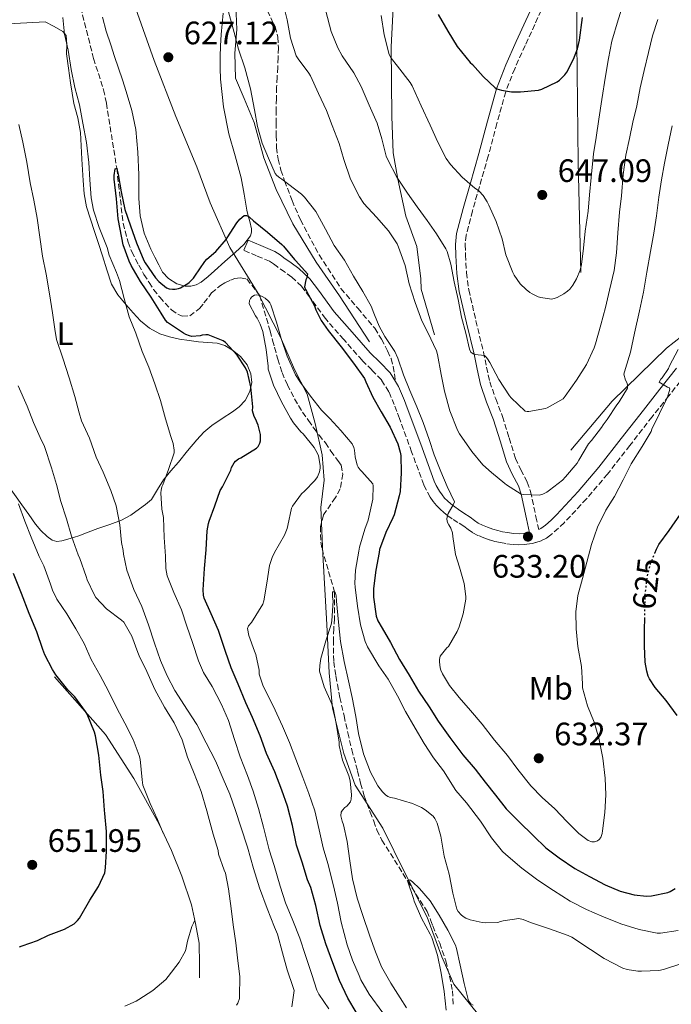
# Model space of a CAD drawing. Units: metres. Extents: x 552994 to 556432, y 4712442 to 4714782.
# Drawn here: x 554760 to 554962, y 4712995 to 4713299 of the extents above; entities that cross this region are included whole.
import ezdxf
from ezdxf.enums import TextEntityAlignment as Align

# ---------------------------------------------------------------- set-up
doc = ezdxf.new("R2010")
doc.units = ezdxf.units.M
doc.header["$MEASUREMENT"] = 0
doc.linetypes.add('DGN Style 3', pattern=[2.435891, 1.739922, -0.695969])
doc.linetypes.add('DGN Style 5', pattern=[1.217945, 0.521977, -0.695969])
for name, color, linetype, lineweight in [('Barranco lineal', 142, 'DGN Style 3', 13), ('Camino', 7, 'DGN Style 3', 0), ('Cota de curva de nivel directora', 7, 'Continuous', 0), ('Cota de punto acotado terreno', 7, 'Continuous', 0), ('Curva de nivel directora', 30, 'Continuous', 30), ('Curva de nivel directora no vista', 30, 'DGN Style 5', 30), ('Curva de nivel intermedia', 30, 'Continuous', 0), ('Etiqueta de uso rústico', 92, 'Continuous', 0), ('Límite de municipio', 7, 'Continuous', 0), ('Línea  de bancal', 1, 'Continuous', 13), ('Línea de cambio de uso (parcela vista)', 92, 'Continuous', 0), ('Margen derecho', 7, 'Continuous', 0), ('Punto acotado terreno (símbolo)', 7, 'Continuous', 0), ('Senda', 7, 'DGN Style 3', 0)]:
    doc.layers.add(name, color=color, linetype=linetype, lineweight=lineweight)
doc.styles.add('Style-Arial', font='arial.ttf')

# ---------------------------------------------------------------- blocks, each defined once
blk = doc.blocks.new('5PATER')
at = {"layer": 'Punto acotado terreno (símbolo)', "linetype": 'Continuous', "lineweight": 0}
h = blk.add_hatch(color=51, dxfattribs=at)
edge = h.paths.add_edge_path()
edge.add_ellipse((0, 0), major_axis=(-0.11, -0.111), ratio=0.999422, start_angle=0, end_angle=360)

msp = doc.modelspace()

# ---------------------------------------------------------------- linework, layer by layer
at = {"layer": 'Barranco lineal', "color": 142, "linetype": 'DGN Style 3', "lineweight": 13}
for points in [[(554777.23, 4713309.46, 626.35), (554783.02, 4713286.58, 625.82), (554786.11, 4713276.92, 625.82), (554786.98, 4713272.79, 625.81), (554790.16, 4713252.71, 625), (554792.14, 4713235.72, 624.3), (554793.7, 4713229.86, 624.1), (554794.83, 4713226.9, 623.98), (554795.97, 4713224.65, 623.87), (554796.96, 4713222.82, 623.78), (554798.59, 4713219.93, 623.76), (554800.18, 4713217.43, 623.71), (554801.58, 4713215.3, 623.71), (554803.44, 4713212.87, 623.71), (554807.1, 4713208.96, 623.46), (554809.06, 4713207.65, 623.31), (554810.37, 4713207.04, 623.3), (554812.72, 4713207.14, 623.06), (554815.74, 4713209.4, 622.66), (554817.12, 4713211.12, 622.58), (554819.46, 4713214.23, 622.22), (554822.22, 4713216.48, 622), (554823.58, 4713217.3, 621.66), (554825.34, 4713218.15, 621.63), (554826.67, 4713218.69, 621.18), (554828.34, 4713218.84, 620.86), (554830.37, 4713218.55, 620.75), (554834.34, 4713213.4, 620), (554837.57, 4713202.48, 619.52), (554838.34, 4713199.6, 619.49), (554838.91, 4713197.43, 619.41), (554839.94, 4713193.81, 619.09), (554841.23, 4713189.62, 618.98)], [(554841.23, 4713189.62, 618.98), (554842.9, 4713185.86, 618.91), (554845.12, 4713181.52, 618.74), (554847.58, 4713177.4, 618.5), (554849.41, 4713174.85, 618.42), (554851.05, 4713172.5, 618.29), (554852.69, 4713170.36, 617.98), (554854.65, 4713167.94, 617.9), (554856.32, 4713165.4, 617.84), (554858.49, 4713162.48, 617.68), (554859.47, 4713161.03, 617.6), (554860.01, 4713158.32, 617.38), (554859.18, 4713153.78, 617.01), (554857.71, 4713151.08, 617.06), (554854.09, 4713145.7, 616.82), (554853.12, 4713142.1, 616.43), (554853.09, 4713139.65, 615.87), (554853.26, 4713137.28, 615.76), (554853.6, 4713135.22, 615.62), (554857.45, 4713122, 615), (554857.41, 4713113.75, 614.64), (554857.23, 4713110.64, 614.26), (554857.1, 4713107.14, 614.05), (554857.2, 4713100.36, 614.02), (554857.87, 4713096, 614), (554858.35, 4713093.35, 613.94), (554859.09, 4713089.35, 613.9), (554860.41, 4713083.65, 613.73), (554861.57, 4713078.45, 613.65), (554862.77, 4713073.24, 613.55), (554864.59, 4713066.69, 612.58), (554865.49, 4713062.87, 612.4), (554866.59, 4713059.01, 612.3), (554868.46, 4713053.96, 612.08), (554869.61, 4713051.2, 611.86), (554870.53, 4713048.44, 611.62), (554872.11, 4713045.3, 611.57), (554879.98, 4713032.79, 610), (554886.03, 4713023.33, 609.5), (554887.12, 4713020.69, 609.58), (554887.79, 4713018.87, 609.54), (554888.7, 4713016.63, 609.31), (554889.95, 4713013.52, 608.74), (554891.81, 4713008.02, 608.29), (554893.01, 4713003.28, 608.18), (554893.92, 4712998.85, 607.79), (554894.11, 4712994.53, 607.65)]]:
    msp.add_polyline3d(points, dxfattribs=at)
at = {"layer": 'Camino', "color": 7, "linetype": 'DGN Style 3', "lineweight": 0}
for points in [[(554922.32, 4713303.64, 652.5), (554919.31, 4713297.05, 652.09), (554916.33, 4713290.6, 651.65), (554913.11, 4713283.44, 650.9), (554910.35, 4713276.32, 650), (554907.61, 4713266.51, 648.68), (554904.94, 4713256.47, 646.99), (554903.57, 4713251.73, 646), (554902.21, 4713247.01, 645), (554900.06, 4713239.52, 643.43), (554898.11, 4713232.07, 641.92), (554897.81, 4713229.1, 641.42), (554897.94, 4713225.92, 641.04), (554898.23, 4713220.48, 640.48), (554898.94, 4713215.17, 640.05), (554901.16, 4713205.63, 640.08), (554903.47, 4713195.98, 640), (554904.42, 4713191.27, 639.43), (554905.41, 4713186.8, 638.83), (554907.24, 4713181.53, 638.31), (554909.36, 4713176.06, 637.76), (554911.42, 4713169.45, 636.74), (554913.4, 4713163.12, 635.71), (554915.02, 4713159.64, 635.44), (554917, 4713155.84, 635.25), (554918, 4713152.9, 635), (554919.69, 4713145.12, 633.99), (554920.54, 4713141.21, 633.33)], [(554842.05, 4713220.71, 624.63), (554839.79, 4713222.28, 624.62), (554838.64, 4713223.2, 624.55), (554837.41, 4713223.99, 624.48), (554833.4, 4713225.69, 624.33), (554829.39, 4713227.4, 624.19)], [(554965.76, 4713188.8, 628.69), (554960.65, 4713182.39, 629.51), (554955.57, 4713175.96, 630.29), (554948.68, 4713167.14, 631.1), (554941.79, 4713158.32, 631.87), (554935.3, 4713150.67, 632.53), (554928.43, 4713143.3, 633.17), (554926.67, 4713141.59, 633.29), (554924.81, 4713139.96, 633.37), (554923.9, 4713139.22, 633.39), (554922.91, 4713138.56, 633.37), (554921.26, 4713137.74, 633.29), (554919.53, 4713137.14, 633.13), (554918.63, 4713136.91, 633), (554917.71, 4713136.74, 632.88), (554916.06, 4713136.55, 632.74), (554914.41, 4713136.48, 632.62), (554912.41, 4713136.6, 632.5), (554910.4, 4713136.85, 632.38), (554908.69, 4713137.15, 632.31), (554907.01, 4713137.54, 632.22), (554905.26, 4713138.05, 632.04), (554903.55, 4713138.66, 631.77), (554901.76, 4713139.38, 631.47), (554900.06, 4713140.28, 631.12), (554898.72, 4713141.22, 630.63), (554897.39, 4713142.18, 630.24), (554895.58, 4713143.35, 630.06), (554893.77, 4713144.53, 629.89), (554892.5, 4713145.46, 629.76), (554891.26, 4713146.45, 629.63), (554890.06, 4713147.47, 629.5), (554888.93, 4713148.56, 629.37), (554887.89, 4713149.84, 629.21), (554886.99, 4713151.22, 629.07), (554885.04, 4713154.96, 628.89), (554881.28, 4713165.19, 628.52), (554877.54, 4713175.43, 628.14), (554876.73, 4713177.59, 628.07), (554875.92, 4713179.75, 628), (554874.23, 4713183.73, 627.62), (554871.92, 4713187.38, 627.2), (554868.97, 4713190.44, 626.99), (554865.97, 4713193.43, 626.77), (554860.29, 4713199.83, 626.25), (554854.66, 4713206.28, 625.73), (554849.75, 4713212.99, 625.2), (554847.22, 4713216.27, 624.93), (554844.27, 4713219.11, 624.67), (554842.05, 4713220.71, 624.63)]]:
    msp.add_polyline3d(points, dxfattribs=at)
at = {"layer": 'Curva de nivel directora', "color": 30, "linetype": 'Continuous', "lineweight": 30, "flags": 128}
for points, elevation in [([(554889.5, 4713300.18), (554892.43, 4713295), (554895.31, 4713290.32), (554899.34, 4713285.35), (554900.05, 4713284.74), (554903.34, 4713281.06), (554907.07, 4713277.48), (554907.6, 4713277.22), (554909.07, 4713276.8), (554912.11, 4713276.34), (554914.91, 4713276.29), (554920.42, 4713276.82), (554921.49, 4713277.12), (554926.26, 4713279.38), (554926.98, 4713279.92), (554928.62, 4713281.52), (554929.23, 4713282.37), (554931.31, 4713286.34), (554932.51, 4713289.52), (554933.1, 4713292.24), (554934.05, 4713299.24)], 650), ([(554819.37, 4713115.16), (554817.18, 4713119.97), (554816.96, 4713120.96), (554816.86, 4713122.55), (554817.25, 4713129.19), (554817.85, 4713134.96), (554818.06, 4713140.8), (554818.48, 4713143.03), (554818.73, 4713143.73), (554820.43, 4713148.5), (554822.13, 4713153.22), (554822.8, 4713154.4), (554825.42, 4713159.51), (554825.66, 4713160.31), (554826.41, 4713161.81), (554826.89, 4713162.32), (554827.81, 4713163), (554828.51, 4713163.35), (554833.36, 4713166.28), (554833.84, 4713166.87), (554834.37, 4713167.88), (554834.57, 4713168.61), (554834.62, 4713169.75), (554834.54, 4713170.53), (554833.87, 4713173.36), (554833.04, 4713175.36), (554832.66, 4713176.04), (554832.11, 4713177.78), (554832.19, 4713179.08), (554831.62, 4713185.22), (554830.62, 4713189.72), (554829.98, 4713191.12), (554827.38, 4713195.06), (554823.81, 4713198.95), (554823.06, 4713199.4), (554818.4, 4713201.3), (554817.66, 4713201.3), (554816.61, 4713201.14), (554815.94, 4713200.93), (554813.42, 4713200.79), (554812.67, 4713200.96), (554811.5, 4713201.41), (554810.75, 4713201.81), (554805.86, 4713205.14), (554805.25, 4713205.83), (554803.87, 4713207.99), (554800.85, 4713212.87), (554797.5, 4713217.75), (554794.58, 4713222.71), (554794.02, 4713224.05), (554792.19, 4713229.05), (554791.71, 4713231.24), (554790.61, 4713237.05), (554790.06, 4713243.22), (554789.34, 4713249.35), (554789.36, 4713250.42), (554789.68, 4713252.53), (554790.16, 4713252.71), (554790.35, 4713252.13), (554790.62, 4713250.73), (554791.55, 4713245.43), (554792.72, 4713239.94), (554794.4, 4713234.93), (554796.24, 4713229.64), (554798.5, 4713224.21), (554798.94, 4713223.48), (554802.1, 4713218.87), (554803.15, 4713217.73), (554805.52, 4713215.78), (554806.42, 4713215.46), (554807.38, 4713215.38), (554808.19, 4713215.41), (554809.26, 4713215.59), (554809.84, 4713215.81), (554812.16, 4713217.12), (554812.56, 4713217.44), (554813.86, 4713218.77), (554814.35, 4713219.43), (554817.42, 4713223.97), (554818, 4713224.63), (554820.75, 4713227.01), (554823.98, 4713230.69), (554824.29, 4713231.24), (554827.23, 4713235.81), (554828.21, 4713236.98), (554829.49, 4713238.08), (554830.22, 4713238.15), (554830.74, 4713237.92), (554831.23, 4713237.59), (554832.43, 4713236.48), (554836.7, 4713233), (554841.22, 4713229.17), (554841.66, 4713228.64), (554845.07, 4713224.58), (554845.52, 4713224.16), (554849.14, 4713220.07), (554848.85, 4713218.84), (554848.61, 4713218.24), (554848.22, 4713216.12), (554848.5, 4713215.3), (554848.8, 4713214.76)], 625), ([(554848.8, 4713214.76), (554851.23, 4713210.24), (554851.68, 4713209), (554853.34, 4713205.76), (554855.5, 4713202.6), (554859.49, 4713197.54), (554863.33, 4713192.5), (554866.7, 4713187.76), (554867.15, 4713186.8), (554869.3, 4713182.02), (554871.9, 4713177.51), (554874.67, 4713172.76), (554876.97, 4713167.67), (554877.76, 4713165.09), (554877.92, 4713164.04), (554878.05, 4713158.64), (554877.73, 4713152.92), (554877.42, 4713151.54), (554875.85, 4713145.73), (554875.45, 4713144.84), (554873.33, 4713140.26), (554871.39, 4713134.98), (554871.23, 4713134.12), (554870.22, 4713128.61), (554869.45, 4713122.95), (554869.45, 4713120.34), (554870.32, 4713114.44), (554870.88, 4713113), (554872.19, 4713110.71), (554874.73, 4713106.37), (554877.5, 4713101.11), (554880.48, 4713096.2), (554883.42, 4713091.33), (554886.72, 4713086.47), (554889.52, 4713082), (554893.07, 4713076.96), (554897.07, 4713071.67), (554900.91, 4713067.24), (554904.01, 4713063.16), (554907.23, 4713059.24), (554910.48, 4713054.96), (554914.35, 4713051.03), (554918.89, 4713046.61), (554922.7, 4713042.95), (554926.81, 4713039.86), (554931.74, 4713036.56), (554936.19, 4713034.1), (554941.05, 4713031.51), (554945.73, 4713029.55), (554950.06, 4713028.45), (554953.82, 4713027.99), (554955.37, 4713028.1), (554960.43, 4713029.19), (554961.13, 4713029.44), (554962.7, 4713030.4)], 625), ([(554956.39, 4713133.9), (554956.88, 4713135.15), (554957.68, 4713136.55), (554960.88, 4713140.91), (554964.32, 4713145.95)], 625), ([(554760.11, 4713012.39), (554760.93, 4713012.73), (554765.73, 4713014.31), (554769.13, 4713015.96), (554774.01, 4713017.86), (554777.07, 4713019.51), (554778.08, 4713020.49), (554778.62, 4713021.24), (554781.87, 4713026.77), (554784.56, 4713031), (554786.49, 4713035.27), (554786.69, 4713036.77), (554786.99, 4713041.94), (554786.97, 4713048.02), (554786.54, 4713053.49), (554786.38, 4713054.56), (554785.93, 4713060.29), (554785.29, 4713065.32), (554784.64, 4713071.54), (554783.66, 4713077.48), (554783.31, 4713078.61), (554781.02, 4713084.2), (554780.49, 4713085.05), (554777.25, 4713089.51), (554775.1, 4713091.75), (554771.37, 4713096.29), (554770.3, 4713097.99), (554767.97, 4713102.53), (554767.36, 4713104.21), (554765.52, 4713109.61), (554763.1, 4713115.29), (554760.73, 4713121.4), (554758.25, 4713127.61)], 650), ([(554864.13, 4712992.23), (554861.53, 4712996.58), (554859.02, 4713001.96), (554856.94, 4713007.48), (554854.8, 4713013.27), (554853.05, 4713019.01), (554851.69, 4713025.14), (554850.13, 4713030.74), (554849.13, 4713033.04), (554847.42, 4713038.47), (554845.71, 4713043.72), (554844.48, 4713049.8), (554842.93, 4713055.83), (554841.18, 4713060.69), (554839.05, 4713066.37), (554836.45, 4713072.05), (554834.46, 4713077.49), (554832.13, 4713083.14), (554830.03, 4713087.68), (554827.65, 4713093.41), (554825.55, 4713098.52), (554823.77, 4713103.56), (554821.66, 4713110.04), (554819.37, 4713115.16)], 625), ([(554963.33, 4713083.83), (554959.95, 4713088.37), (554956.51, 4713092.39), (554954.75, 4713095.11), (554954.33, 4713095.97), (554953.89, 4713097.51), (554953.45, 4713100.24), (554953.21, 4713105.28), (554953.21, 4713110.67), (554953.27, 4713113.54)], 625)]:
    msp.add_lwpolyline(points, dxfattribs=dict(at, elevation=elevation))
at = {"layer": 'Curva de nivel directora no vista', "color": 30, "linetype": 'DGN Style 5', "lineweight": 30, "elevation": 625, "flags": 128}
msp.add_lwpolyline([(554953.27, 4713113.54), (554953.33, 4713116), (554953.44, 4713121.2), (554954.08, 4713126.64), (554955.04, 4713130.48), (554956.39, 4713133.9)], dxfattribs=at)
at = {"layer": 'Curva de nivel intermedia', "color": 30, "linetype": 'Continuous', "lineweight": 0, "flags": 128}
for points, elevation in [([(554840.99, 4713305.99), (554842.8, 4713298.48), (554843.84, 4713292.85), (554845.63, 4713287.44), (554846.26, 4713286.5), (554849.5, 4713282.1), (554850.02, 4713281.19), (554852.5, 4713275.83), (554854.93, 4713270.56), (554856.75, 4713265.86), (554858.85, 4713260.32), (554860.3, 4713255.38), (554862.42, 4713249.36), (554865.17, 4713243.89), (554866.56, 4713241.84), (554870.43, 4713237.56), (554874.11, 4713233.38), (554876.77, 4713229.36), (554877.18, 4713228.31), (554879.26, 4713222.68), (554880.56, 4713217), (554882.35, 4713211.25), (554884.4, 4713205.62), (554886.29, 4713201.96), (554888.94, 4713196.34), (554889.25, 4713195.19), (554890.45, 4713189.04), (554891.44, 4713183.94), (554893.12, 4713177.84), (554895.42, 4713171.81), (554896.08, 4713170.68), (554899.84, 4713165.27), (554903.29, 4713161.19), (554905.95, 4713158.8), (554910.03, 4713155.43), (554910.56, 4713154.95), (554915.12, 4713152.1), (554915.69, 4713152.02), (554920.81, 4713151.78), (554921.79, 4713152.12), (554923.01, 4713152.72), (554923.89, 4713153.36), (554927.87, 4713156.44), (554928.77, 4713157.44), (554932.37, 4713161.68), (554932.88, 4713162.56), (554935.92, 4713167.62), (554936.83, 4713168.69), (554939.92, 4713172.68), (554940.4, 4713173.52), (554941.66, 4713175.17), (554944.64, 4713179.72), (554945.44, 4713180.6), (554947.94, 4713184.85), (554947.95, 4713185.62), (554947.82, 4713186.32), (554947.34, 4713187.32), (554946.8, 4713189.16), (554947.31, 4713190.92), (554948.88, 4713195.96), (554950.13, 4713201.83), (554951.71, 4713208.68), (554952.88, 4713214.47), (554953.95, 4713220.58), (554955.07, 4713227.03), (554956.06, 4713232.68), (554956.96, 4713238), (554957.6, 4713243.81), (554958.42, 4713249.12), (554959.38, 4713254.31), (554960.54, 4713259.96), (554961.81, 4713265.75)], 635), ([(554920.4, 4713213.03), (554921.22, 4713212.77), (554924.46, 4713212.29), (554925.33, 4713212.47), (554926.19, 4713212.79), (554928.29, 4713213.92), (554929.42, 4713214.74), (554930.13, 4713215.41), (554931.09, 4713216.63), (554932.22, 4713218.58), (554933.31, 4713221.25), (554933.76, 4713222.95), (554934.37, 4713228.08), (554934.9, 4713233.27), (554935.78, 4713239.46), (554936.24, 4713244.53), (554936.75, 4713249.89), (554937.49, 4713257.17), (554938.32, 4713262.24), (554939.14, 4713267.88), (554940.06, 4713273.88), (554941.2, 4713281.08), (554942.11, 4713286.58), (554943.17, 4713291.91), (554945.04, 4713298.5), (554946.82, 4713304)], 645), ([(554824.72, 4713300.96), (554826.4, 4713294.61), (554827.84, 4713289.51), (554829.78, 4713283.73), (554831.49, 4713277.24), (554832.69, 4713270.74), (554833.7, 4713265.6), (554835.1, 4713260.48), (554837.02, 4713255.83), (554839.15, 4713251.09), (554839.65, 4713250.52), (554840.53, 4713249.76), (554841.22, 4713249.33), (554847.3, 4713244.69), (554848.16, 4713243.8), (554851.63, 4713239.36), (554852.18, 4713238.45), (554854.62, 4713233.89), (554857.39, 4713228.87), (554860.54, 4713224.32), (554863.36, 4713219.43), (554866.18, 4713214.71), (554868.78, 4713210.1), (554869.63, 4713208.02), (554869.76, 4713207.51), (554871.23, 4713203.92), (554873.02, 4713200.76), (554876.06, 4713196.12), (554876.99, 4713194.12), (554878.75, 4713188.92), (554880.74, 4713184.1), (554882.93, 4713179.11), (554884.86, 4713174.2), (554886.67, 4713169.01), (554888.25, 4713164.24), (554890.33, 4713159.12), (554892.29, 4713154.5), (554894.54, 4713149.72), (554894.01, 4713148.63), (554893.65, 4713148.13), (554892.54, 4713146.12), (554892.25, 4713145.11), (554892.19, 4713144.4), (554892.4, 4713143.32), (554892.72, 4713142.6), (554893.34, 4713141.56), (554893.92, 4713140.16), (554893.97, 4713139.01), (554894.88, 4713133.51), (554896.06, 4713129.6), (554897.55, 4713124.55), (554898.05, 4713120.53), (554898.01, 4713119.65), (554897.23, 4713115.16), (554895.98, 4713111.14), (554895.66, 4713110.44), (554895.33, 4713109.72), (554892.69, 4713105.12), (554892.19, 4713104.66), (554890.09, 4713102.05), (554889.89, 4713101.09), (554889.87, 4713100.4), (554890.09, 4713098.55), (554890.3, 4713097.8), (554890.78, 4713096.68), (554893.01, 4713093), (554895.93, 4713089.36), (554899.42, 4713085.33), (554903.07, 4713081.06), (554906.88, 4713076.16), (554910.85, 4713071.41), (554914.09, 4713067.16), (554918.06, 4713062.08), (554921.6, 4713058.52), (554925.53, 4713054.93), (554929.18, 4713051.06), (554932.93, 4713047.4), (554935.84, 4713045.19), (554936.99, 4713044.79), (554937.76, 4713044.76), (554938.72, 4713045.08), (554939.23, 4713045.54), (554939.69, 4713046.16), (554940.14, 4713047.32), (554940.29, 4713048.2), (554940.94, 4713053.86), (554941.23, 4713059.3)], 630), ([(554854.77, 4713301.19), (554856.37, 4713294.96), (554858.45, 4713289.91), (554859.86, 4713287.41), (554863.47, 4713282.16), (554865.66, 4713277.91), (554868.13, 4713272.15), (554870.59, 4713266.58), (554872.02, 4713261.75), (554873.42, 4713256.44), (554873.94, 4713255.3), (554876.7, 4713249.91), (554879.95, 4713245.01), (554883.01, 4713240.82), (554886.08, 4713236.63), (554888.94, 4713232.5), (554891.89, 4713227.88), (554892.27, 4713226.98), (554893.34, 4713223.08)], 640), ([(554871.87, 4713299.83), (554872.8, 4713293.88), (554874.34, 4713287.8), (554874.98, 4713286.68), (554876.96, 4713284.18), (554880.82, 4713279.2), (554881.39, 4713278.12), (554884.18, 4713272), (554886.98, 4713266), (554889.33, 4713260.8), (554891.98, 4713255.68), (554893.31, 4713253.91), (554896.91, 4713249.92), (554900.77, 4713246.61), (554901.63, 4713246.08), (554902.13, 4713245.65), (554903.34, 4713244.28), (554904.62, 4713242.29), (554905.09, 4713241.28), (554907.39, 4713236.28), (554909.22, 4713230.93), (554910.37, 4713226.02), (554912.5, 4713220.52), (554912.93, 4713219.72), (554914.85, 4713217.08), (554916.64, 4713215.25), (554917.76, 4713214.4), (554918.51, 4713213.91), (554920.4, 4713213.03)], 645), ([(554834.01, 4713055.04), (554832.33, 4713060.45), (554830.54, 4713065.22), (554828.35, 4713071.04), (554826.59, 4713076.37), (554824.67, 4713082.26), (554822.57, 4713087.17), (554819.69, 4713092.69), (554816.99, 4713097.03), (554815.39, 4713100.64), (554813.53, 4713106.36), (554811.79, 4713111.36), (554810.13, 4713116.39), (554807.85, 4713121.76), (554805.73, 4713126.92), (554805.33, 4713129.19), (554805.23, 4713132.95), (554804.85, 4713138.77), (554804.57, 4713144.88), (554804.08, 4713147.44), (554803.79, 4713152.56), (554803.85, 4713153.33), (554804.13, 4713154.34), (554804.41, 4713154.96), (554806.16, 4713159.7), (554807.89, 4713164.9), (554807.9, 4713165.72), (554807.57, 4713167.7), (554806.89, 4713169.94), (554805.2, 4713175.41), (554803.74, 4713181), (554801.92, 4713186.21), (554800.05, 4713191.3), (554797.98, 4713196.1), (554796.08, 4713201.81), (554794.03, 4713206.85), (554792.42, 4713212.47), (554791.04, 4713218.09), (554790.11, 4713220.5), (554787.84, 4713225.85), (554787.2, 4713228.21), (554784.74, 4713234.39), (554782.96, 4713239.72), (554782.27, 4713243.56), (554781.89, 4713249.13), (554781.55, 4713254.44), (554780.86, 4713260.66), (554779.71, 4713266.6), (554778.69, 4713272.28), (554777.18, 4713277.59), (554776.14, 4713283.17), (554775.14, 4713289.17), (554774.05, 4713294.1), (554773.5, 4713299.25)], 630), ([(554893.34, 4713223.08), (554894.43, 4713217.68), (554895.63, 4713212.16), (554896.66, 4713206.72), (554897.98, 4713201.81), (554899.17, 4713196.9), (554899.54, 4713195.96), (554900.3, 4713195.41), (554901.12, 4713195.17), (554901.79, 4713195.08), (554902.9, 4713195.06), (554903.76, 4713194.9), (554904.32, 4713194.44), (554904.74, 4713193.92), (554905.42, 4713192.71), (554908.24, 4713187.52), (554911.47, 4713182.42), (554912.05, 4713181.84), (554916.37, 4713177.75), (554916.93, 4713177.62), (554917.52, 4713177.64), (554922.64, 4713178.58), (554923.18, 4713178.79), (554928.1, 4713181.57), (554928.69, 4713182.34), (554932.16, 4713187.27), (554935.33, 4713192.15), (554937.66, 4713197.25), (554938.05, 4713198.56), (554939.73, 4713204.39), (554941.2, 4713209.73), (554942.42, 4713215.09), (554943.81, 4713221.19), (554944.53, 4713226.58), (554944.99, 4713232.77), (554945.5, 4713239.16), (554946.13, 4713244.24), (554946.59, 4713250.77), (554947.46, 4713256.72), (554948.58, 4713261.84), (554949.66, 4713266.96), (554950.8, 4713271.94), (554951.9, 4713277.49), (554953.1, 4713282.93), (554954.48, 4713288.48), (554955.7, 4713293.62), (554957.31, 4713298.66)], 640), ([(554769.39, 4713213.99), (554768.34, 4713220.02), (554767.22, 4713225.61), (554766.37, 4713231.4), (554765.58, 4713237.25), (554764.59, 4713242.89), (554763.39, 4713248.23), (554762.4, 4713254.58), (554761.15, 4713260.79), (554759.95, 4713266.26)], 635), ([(554844.27, 4712993.84), (554844.97, 4712998.93), (554844.7, 4712999.8), (554842.78, 4713005.33), (554841.34, 4713010.55), (554839.82, 4713016.24), (554838.86, 4713018.5), (554836.61, 4713024.23), (554834.27, 4713030.63), (554832.43, 4713036.52), (554830.57, 4713043.19), (554828.48, 4713049.38), (554826.83, 4713054.5), (554825.09, 4713059.52), (554823.05, 4713064.21), (554820.73, 4713069.84), (554817.81, 4713075.35), (554814.88, 4713080.98), (554812.06, 4713085.4), (554808.16, 4713091.49), (554805.77, 4713096.05), (554803.74, 4713100.72), (554801.81, 4713106.1), (554799.97, 4713111.8), (554797.95, 4713117.44), (554795.5, 4713122.69), (554793.31, 4713128.69), (554792.22, 4713133.57), (554792.17, 4713134.69), (554791.68, 4713137.21), (554791.09, 4713142.69), (554789.95, 4713148.49), (554788.33, 4713153.24), (554785.93, 4713158.93), (554783.85, 4713163.49), (554781.76, 4713169.35), (554779.31, 4713174.77), (554778.59, 4713177.16), (554777.2, 4713182.21), (554775.5, 4713188.05), (554773.47, 4713194.05), (554771.6, 4713199.85), (554771.04, 4713203.03), (554770.32, 4713208.09), (554769.39, 4713213.99)], 635), ([(554835.34, 4713118.12), (554835.61, 4713119.22), (554836.56, 4713124.61), (554837.41, 4713130.08), (554838.16, 4713132.52), (554838.88, 4713134.12), (554841.95, 4713139.4), (554842.83, 4713141.54), (554843.04, 4713142.4), (554844.16, 4713147.78), (554844.46, 4713148.39), (554847.23, 4713152.24), (554848.17, 4713153), (554851.42, 4713156.36), (554852.16, 4713157.46), (554852.81, 4713158.96), (554853.01, 4713160.15), (554853.01, 4713160.98), (554852.51, 4713163.91), (554852.22, 4713164.64), (554851.17, 4713166.55), (554847.81, 4713170.68), (554847.07, 4713171.32), (554844.75, 4713174.15), (554843.87, 4713175.56), (554841.04, 4713180.61), (554838.58, 4713185.8), (554836.99, 4713190.72), (554836.96, 4713191.6), (554836.37, 4713196.76), (554835.28, 4713202.34), (554834.53, 4713204.58), (554833.52, 4713206.48), (554833.02, 4713207.12), (554831.04, 4713210.88), (554831.23, 4713211.84), (554831.5, 4713212.48), (554831.9, 4713213.04), (554832.69, 4713213.52), (554833.31, 4713213.6), (554834.34, 4713213.4), (554835.06, 4713213.14), (554836.05, 4713212.63), (554837.1, 4713211.7), (554837.47, 4713211.14), (554837.76, 4713210.53), (554839.57, 4713205.2), (554840.94, 4713200.12), (554842.85, 4713194.69), (554845.44, 4713188.95), (554846.96, 4713186.58), (554850.03, 4713182.37), (554853.39, 4713178.04), (554855.98, 4713175.43), (554859.42, 4713171.76), (554862.86, 4713167.64), (554863.44, 4713166.53), (554863.65, 4713165.72), (554863.87, 4713163.59), (554864.48, 4713161.06), (554864.77, 4713160.44), (554865.37, 4713159.59), (554865.93, 4713159.14), (554869.31, 4713155.33), (554869.39, 4713154.63), (554869.26, 4713150.6), (554869.1, 4713149.6), (554867.85, 4713144.1), (554866.83, 4713141.28), (554865.2, 4713135.78), (554864.99, 4713134.5), (554863.92, 4713128.61), (554863.69, 4713124.61), (554863.81, 4713123.35), (554864.56, 4713117.49), (554865.5, 4713111.73), (554866.94, 4713106.63), (554867.69, 4713104.95), (554871.18, 4713099.12), (554873.98, 4713094.98), (554876.94, 4713089.88), (554879.41, 4713085.04), (554882.41, 4713079.91), (554885.17, 4713075.17), (554888.08, 4713070.77), (554891.13, 4713066.66), (554894.93, 4713060.66), (554898.24, 4713056.79), (554902.51, 4713051.16), (554906, 4713045.99), (554909.36, 4713041.8), (554910.37, 4713040.85), (554915.29, 4713036.63), (554920.27, 4713032.98), (554925.13, 4713029.78), (554930.24, 4713026.45), (554935.29, 4713023.89), (554940.01, 4713021.89), (554945.92, 4713019.44), (554951.58, 4713017.75), (554957.09, 4713016.61)], 620), ([(554941.23, 4713059.3), (554941.1, 4713064.4), (554940.38, 4713070.61), (554939.07, 4713076.82), (554937.68, 4713081.75), (554935.65, 4713086.76), (554934.05, 4713092.37), (554934.03, 4713093.56), (554933.71, 4713098.96), (554932.61, 4713105.06), (554932.08, 4713110.53), (554932, 4713115.83), (554932.67, 4713120.79), (554934.03, 4713126.1), (554935.41, 4713131.14), (554936.89, 4713136.52), (554938.72, 4713141.97), (554941.28, 4713147.14), (554943.97, 4713151.43), (554946.62, 4713156.58), (554949.1, 4713161.46), (554952.49, 4713166.82), (554955.23, 4713171.4), (554955.53, 4713172.13), (554957.89, 4713177.03), (554960.34, 4713182), (554961.09, 4713184.51), (554960.83, 4713184.98), (554960.37, 4713185.17), (554957.79, 4713186.66), (554958.3, 4713187.57), (554958.72, 4713188.04), (554960.64, 4713190.88), (554960.98, 4713191.68), (554963.6, 4713196.71)], 630), ([(554762.46, 4713179.32), (554759.68, 4713185.54)], 640), ([(554827.21, 4712994.42), (554827.58, 4712995.01), (554828.09, 4712996.48), (554828.09, 4712997.04), (554828.16, 4713003.19), (554827.57, 4713008.07), (554826.97, 4713013.64), (554826.17, 4713019.12), (554825.5, 4713024.24), (554824.69, 4713030.24), (554823.73, 4713035.16), (554823.37, 4713036.07), (554821.66, 4713041.03), (554821.49, 4713042.07), (554819.98, 4713047.14), (554818.37, 4713052.79), (554818.01, 4713054.31), (554816.22, 4713060.28), (554814.11, 4713065.84), (554812.06, 4713070.9), (554810.4, 4713076.23), (554807.9, 4713081.51), (554804.91, 4713086.4), (554801.92, 4713091.84), (554799.42, 4713097.33), (554797.09, 4713102.18), (554796.73, 4713103.24), (554794.8, 4713108.31), (554792.35, 4713112.58), (554791.65, 4713113.19), (554786.99, 4713116.74), (554783.71, 4713120.23), (554783.2, 4713121.11), (554781.07, 4713125.65), (554780.77, 4713126.71), (554778.8, 4713132.26), (554778.21, 4713133.43), (554776.19, 4713139.17), (554774.62, 4713144.47), (554772.88, 4713149.88), (554771.57, 4713155.09), (554769.97, 4713160.23), (554767.81, 4713166.79), (554766.49, 4713169.56), (554764.42, 4713174.25), (554762.46, 4713179.32)], 640), ([(554804.56, 4713047.48), (554802.72, 4713051.72), (554800.48, 4713056.64), (554798.25, 4713062.24), (554798.05, 4713063.89), (554797.36, 4713070.31), (554797.07, 4713071.43), (554795.25, 4713076.39), (554792.65, 4713081.46), (554790.17, 4713086.05), (554787.58, 4713091.27), (554785.05, 4713096.13), (554782.27, 4713101.09), (554780.13, 4713106.02), (554777.5, 4713110.57), (554774.78, 4713115.16), (554771.66, 4713119.72), (554770.29, 4713122.45), (554769.66, 4713124.37), (554767.66, 4713129.94), (554766.17, 4713132.85), (554763.73, 4713138.87), (554761.79, 4713143.77), (554759.82, 4713149.17)], 645), ([(554879.73, 4712993.6), (554877.73, 4712996.68), (554874.8, 4713001.14), (554871.92, 4713006.21), (554870.11, 4713010.85), (554868.35, 4713015.7), (554866.06, 4713022.34), (554864.49, 4713027.36), (554863.05, 4713033.35), (554862.19, 4713038.88), (554861.36, 4713044.93), (554860.27, 4713050.04), (554859.82, 4713051.2), (554859.44, 4713052.79), (554859.55, 4713053.94), (554859.89, 4713054.61), (554860.65, 4713055.38), (554861.23, 4713055.78), (554862.35, 4713057.17), (554862.59, 4713057.97), (554862.65, 4713059.28), (554862.29, 4713063.67), (554861.85, 4713065.12), (554859.93, 4713069.97), (554858.86, 4713074.55), (554858.86, 4713075.51), (554858.01, 4713081.28), (554857.07, 4713086.2), (554856.45, 4713087.84), (554854.3, 4713092.63), (554852.86, 4713097.48), (554852.91, 4713099.19), (554853.25, 4713101.35), (554854.77, 4713106.85), (554856.43, 4713111.89), (554856.64, 4713113), (554857.04, 4713119.22), (554856.85, 4713120.34), (554856.88, 4713122), (554857.45, 4713122), (554857.79, 4713121.56), (554858, 4713120.74), (554858.03, 4713119.04), (554858.65, 4713112.58), (554859.33, 4713106.63), (554860.43, 4713100.47), (554861.73, 4713094.48), (554862.91, 4713089.33), (554864.05, 4713083.49), (554864.89, 4713078.28), (554866.38, 4713071.94), (554868.53, 4713066.34), (554870.83, 4713062.1), (554872.24, 4713060.2), (554873.21, 4713059.27), (554873.93, 4713058.79), (554874.73, 4713058.47), (554876, 4713058.26), (554881.58, 4713056.6), (554884.37, 4713055.36), (554885.47, 4713054.69), (554887.9, 4713052.76), (554888.49, 4713051.99), (554889.12, 4713050.56), (554890.3, 4713046.58), (554891.37, 4713040.34), (554892.91, 4713034.76), (554894.05, 4713028.98), (554895.28, 4713024.02), (554895.69, 4713023.28), (554896.54, 4713022.26), (554897.23, 4713021.7), (554898.01, 4713021.28), (554899.41, 4713020.76), (554903.07, 4713019.86), (554904.13, 4713019.76), (554907.89, 4713019.92), (554908.72, 4713020.18), (554909.52, 4713020.45), (554914.38, 4713021.14), (554915.74, 4713020.79), (554917.97, 4713019.88), (554923.84, 4713017.92), (554929.65, 4713015.91), (554930.73, 4713015.33), (554936.53, 4713011.56), (554940.77, 4713008.77), (554946.54, 4713005.76), (554947.87, 4713005.38)], 615), ([(554872.41, 4712992), (554868.13, 4712997.72), (554865.61, 4713002.2), (554865.09, 4713003.54), (554863.05, 4713008.29), (554861.39, 4713013.04), (554859.5, 4713019.99), (554858.4, 4713025.81), (554857.13, 4713031.19), (554855.34, 4713038.13), (554853.95, 4713042.96), (554852.67, 4713048.53), (554851.41, 4713054.37), (554849.55, 4713059.72), (554847.71, 4713064.69), (554845.49, 4713070.34), (554843.57, 4713075.41), (554841.37, 4713080.53), (554838.53, 4713086.77), (554835.37, 4713092.8), (554834.21, 4713096.58), (554834.16, 4713097.78), (554833.13, 4713102.64), (554832.7, 4713103.65), (554830.99, 4713108.53), (554830.53, 4713110.68), (554830.85, 4713111.44), (554831.76, 4713112.5), (554835.34, 4713118.12)], 620), ([(554855.65, 4712993.22), (554852.59, 4712997.73), (554852.01, 4712999.04), (554850.4, 4713003.89), (554848.49, 4713009.73), (554846.7, 4713015.01), (554844.59, 4713020.52), (554842.27, 4713025.94), (554840.65, 4713031.12), (554838.77, 4713037.44), (554837.28, 4713042.36), (554835.47, 4713049.35), (554834.01, 4713055.04)], 630), ([(554891.92, 4712992.88), (554891.29, 4712998.55), (554890.35, 4713004.28), (554889.28, 4713009.81), (554887.49, 4713015.27), (554886.96, 4713016.29), (554884.3, 4713021.22), (554882.03, 4713026.45), (554881.82, 4713027.28), (554879.98, 4713032.79), (554880.7, 4713033.03), (554881.53, 4713032.44), (554883.68, 4713030.42), (554886.96, 4713026.53), (554889.76, 4713022.15), (554892.45, 4713017.49), (554894.85, 4713012.93), (554895.13, 4713011.89), (554896.3, 4713006.76), (554897.53, 4713001.04), (554898.81, 4712995.67), (554899.6, 4712994.8), (554900.29, 4712994.37)], 610), ([(554792.64, 4712994.1), (554796.21, 4712995.6), (554797.02, 4712996.1), (554801.36, 4712998.95), (554805.29, 4713002.31), (554806.11, 4713003.2), (554809.49, 4713007.62), (554811.41, 4713011.14), (554811.66, 4713012.04), (554812, 4713014.18), (554813.34, 4713018.68), (554813.93, 4713019.65), (554814.29, 4713020.57)], 645), ([(554957.09, 4713016.61), (554958.14, 4713016.64), (554963.57, 4713017.39)], 620), ([(554947.87, 4713005.38), (554951.12, 4713004.88), (554952.33, 4713004.85), (554957.69, 4713005.03), (554959.09, 4713005.35), (554965.09, 4713007.33)], 615)]:
    msp.add_lwpolyline(points, dxfattribs=dict(at, elevation=elevation))
at = {"layer": 'Límite de municipio', "color": 7, "linetype": 'Continuous', "lineweight": 0}
msp.add_polyline3d([(554902.04, 4712991.27, 609.25), (554894.31, 4713000.81, 608.36), (554890.65, 4713009.27, 608.99), (554886.05, 4713021.52, 609.68), (554879.29, 4713035.02, 610.25), (554872.39, 4713049.02, 612.09), (554863.85, 4713062.24, 613.8), (554860.3, 4713072.09, 614.65), (554856.82, 4713086.01, 615.08), (554855.8, 4713096.91, 614.41), (554855.1, 4713111.88, 615.29), (554853.81, 4713133.57, 615.59), (554853.24, 4713148.03, 617.56), (554854.28, 4713156.42, 619.11), (554853.67, 4713164.29, 619.35), (554851.52, 4713173.91, 618.69), (554849, 4713183.01, 619.87), (554845.09, 4713190.58, 620.11), (554840.78, 4713200.55, 619.99), (554833.89, 4713214.04, 620.11), (554825.08, 4713228.27, 624.76), (554819.07, 4713242.03, 625.45), (554814.87, 4713253.14, 625.95), (554808.46, 4713268.67, 626.69), (554801.77, 4713285.98, 627.22), (554794.27, 4713306.95, 628.63)], dxfattribs=at)
at = {"layer": 'Línea  de bancal', "color": 1, "linetype": 'Continuous', "lineweight": 13}
for points in [[(554841.05, 4713497.93, 661.35), (554841.99, 4713483.27, 661.35), (554844.71, 4713466.63, 660.37), (554847.75, 4713449.43, 659.28), (554851.05, 4713435.67, 658.43), (554855.37, 4713425.7, 658.63), (554865.21, 4713412.68, 658.53), (554868.45, 4713404.26, 657.92), (554871.13, 4713398.12, 657.39), (554873.78, 4713389.42, 656.32), (554874.25, 4713378.3, 654.82), (554875.16, 4713361.21, 654.55), (554876.39, 4713345.98, 652.58), (554877.14, 4713331.83, 651.65), (554876.34, 4713316.18, 650.61), (554874.96, 4713290.22, 645.39), (554875.16, 4713268.68, 643.11), (554875.52, 4713257.45, 641.52), (554876.98, 4713249.32, 640.77), (554879.48, 4713237.91, 639.44), (554882.85, 4713228.55, 637.94), (554884.15, 4713218.62, 637.38), (554884.26, 4713215.34, 637.39), (554888.36, 4713201.3, 636.88)], [(554933.52, 4713220.52, 645.65), (554932.72, 4713254.55, 647.23), (554932.36, 4713291.62, 649.63), (554932.36, 4713315.64, 653.22), (554933.28, 4713328.65, 655.68), (554934.87, 4713337.85, 655.91), (554938.29, 4713348.49, 656.39), (554942.04, 4713360.17, 658.64), (554945.45, 4713372.39, 659.55), (554949.21, 4713384.36, 660.39), (554952.68, 4713396.84, 661.54), (554952.79, 4713408.25, 662.79), (554952.49, 4713414.38, 663.36), (554952.05, 4713420.42, 663.36)], [(554826.96, 4713302.92, 631.7), (554827.25, 4713295.53, 630.79), (554826.61, 4713288.18, 630.35), (554826.82, 4713280.5, 630.13), (554829.54, 4713274.22, 630.59), (554832.66, 4713266.79, 630.82), (554835.65, 4713255.91, 630.16), (554839.46, 4713246.17, 629.35), (554844.55, 4713235.51, 629.01), (554851.76, 4713223.72, 628.8), (554859.03, 4713213.3, 629.03), (554868.24, 4713199.11, 629.12)], [(554930.42, 4713165.64, 636.61), (554943.22, 4713180.79, 635.94), (554960.04, 4713197.19, 633.46), (554974.24, 4713208.25, 630.29), (554983.88, 4713215.35, 628.87), (554988.63, 4713222.42, 627.84), (554992.4, 4713229.38, 627.47), (554996.42, 4713237.22, 626.95), (554999.68, 4713244.49, 626.95), (555001.78, 4713252.26, 627.6), (555004.02, 4713260.47, 627.73), (555005.54, 4713268.81, 628.02), (555006.85, 4713277.25, 628.11), (555006.93, 4713285.06, 628.68), (555007.7, 4713293.25, 628.93), (555009.86, 4713302.66, 629.36)], [(554770.95, 4713095.75, 651.92), (554786.66, 4713077.95, 650.15), (554795.44, 4713064.31, 649.15), (554803.3, 4713050.2, 648.15), (554807.07, 4713042.07, 647.3), (554810.29, 4713034.15, 646.82), (554813.3, 4713025.38, 645.73), (554814.5, 4713019.56, 645.11), (554815.63, 4713013.53, 644.45), (554815.78, 4713006.95, 644.16), (554815.78, 4713002.84, 643.83)]]:
    msp.add_polyline3d(points, dxfattribs=at)
at = {"layer": 'Línea de cambio de uso (parcela vista)', "color": 92, "linetype": 'Continuous', "lineweight": 0}
for points in [[(554823.06, 4713300.62, 628.83), (554822.75, 4713297.28, 628.62), (554822.42, 4713293.94, 628.44), (554822.25, 4713290.5, 627.93), (554822.12, 4713287.05, 627.47), (554822.08, 4713283.62, 627.34), (554822.18, 4713280.18, 627.22), (554823.14, 4713271.7, 626.65), (554824.82, 4713263.3, 626.11), (554826.74, 4713256.5, 625.83), (554828.61, 4713249.7, 625.57), (554829.51, 4713244.75, 625.2), (554830.39, 4713239.78, 624.82), (554830.81, 4713238.04, 624.86), (554831.27, 4713236.3, 624.91), (554831.8, 4713234.05, 624.71), (554831.85, 4713232.93, 624.59), (554831.54, 4713231.86, 624.53), (554829.43, 4713229.13, 624.53), (554826.87, 4713226.82, 624.53), (554823.61, 4713223.9, 624.48), (554820.34, 4713221, 624.45), (554818.38, 4713219.27, 624.62), (554816.26, 4713217.58, 624.83), (554814.68, 4713216.74, 624.83), (554813.04, 4713216.34, 624.85), (554811.33, 4713216.33, 624.98), (554808.73, 4713217.04, 625.19), (554806.18, 4713218.63, 625.39), (554804.36, 4713220.65, 625.57), (554803.14, 4713222.86, 625.75), (554801.92, 4713225.29, 625.91), (554800.74, 4713227.75, 626.03), (554799.63, 4713230.16, 626), (554798.64, 4713232.65, 625.94), (554797.43, 4713237.98, 626.08), (554797.03, 4713243.4, 626.21), (554797.03, 4713247.06, 626.2), (554797.03, 4713250.71, 626.21), (554796.74, 4713257.68, 626.41), (554796.02, 4713264.63, 626.66), (554794.8, 4713270.56, 626.88), (554793.11, 4713276.36, 627.12), (554791.93, 4713279.96, 627.3), (554790.74, 4713283.56, 627.49), (554789.53, 4713287.16, 627.63), (554788.32, 4713290.76, 627.73), (554786.95, 4713295.04, 627.73), (554785.73, 4713299.37, 627.73)], [(554756.68, 4713297.32, 635.09), (554762.36, 4713297.61, 634.04), (554768.05, 4713297.9, 632.99), (554770.8, 4713296.43, 632.61), (554773.54, 4713294.95, 632.23), (554774.55, 4713293.73, 631.98), (554774.74, 4713290.95, 631.55), (554774.69, 4713288.01, 631.17), (554775.25, 4713283.55, 631.12), (554775.84, 4713279.11, 631.2), (554776.37, 4713275.89, 630.87), (554776.96, 4713272.67, 630.59), (554778.13, 4713268.24, 630.62), (554779.01, 4713263.77, 630.64), (554779.22, 4713259.62, 630.5), (554779.43, 4713255.47, 630.4), (554779.59, 4713252.19, 630.41), (554779.75, 4713248.91, 630.42), (554780.07, 4713244.8, 630.42), (554780.88, 4713240.76, 630.42), (554782.07, 4713236.95, 630.48), (554783.3, 4713233.16, 630.56), (554784.52, 4713229.43, 630.59), (554785.75, 4713225.71, 630.56), (554787.15, 4713221.33, 630.46), (554788.56, 4713216.95, 630.35), (554790.49, 4713213.59, 630.25), (554793.04, 4713210.55, 630.15), (554795.2, 4713208.03, 630.22), (554797.52, 4713205.66, 630.21), (554800.34, 4713203.36, 629.83), (554803.52, 4713201.64, 629.39), (554806.5, 4713200.64, 629.09), (554809.56, 4713199.98, 628.8), (554812.52, 4713199.52, 628.76), (554815.48, 4713199.13, 628.72), (554818.35, 4713198.93, 628.03), (554821.2, 4713198.71, 627.36), (554823.61, 4713197.95, 627.2), (554825.91, 4713196.6, 627.06), (554828.43, 4713194.59, 626.92), (554830.45, 4713191.99, 626.79), (554831.6, 4713189.3, 626.42), (554831.86, 4713186.6, 626.18), (554831.33, 4713183.76, 626.5), (554829.88, 4713181.03, 627.01), (554828.01, 4713179.09, 627.52), (554825.97, 4713177.54, 627.97), (554822.74, 4713175.47, 628.39), (554819.57, 4713173.32, 628.8), (554817.11, 4713171.22, 629.19), (554814.87, 4713168.9, 629.57), (554812.04, 4713165.45, 629.87), (554809.22, 4713161.99, 630.29), (554806.9, 4713159.29, 630.93), (554804.58, 4713156.58, 631.6), (554802.78, 4713153.52, 632.28), (554800.87, 4713150.49, 632.96), (554799.1, 4713148.91, 633.43), (554797.22, 4713147.56, 633.94), (554794.51, 4713145.64, 634.96), (554791.65, 4713144.09, 636.03), (554788.02, 4713142.79, 636.75), (554784.34, 4713141.5, 637.52), (554781.39, 4713140.39, 638.43)], [(554781.39, 4713140.39, 638.43), (554778.43, 4713139.29, 639.33), (554775.81, 4713138.44, 640.11), (554773.17, 4713137.72, 640.88), (554771.68, 4713137.52, 641.3), (554770.19, 4713137.95, 641.7), (554768.68, 4713139.02, 641.94), (554766.75, 4713140.86, 641.89), (554765.12, 4713142.89, 642.03), (554763.01, 4713145.85, 642.94), (554760.88, 4713148.83, 643.83), (554758.54, 4713152.04, 644.53), (554756.21, 4713155.27, 645.15), (554753.49, 4713159.13, 645.78), (554751.01, 4713163.18, 646.11), (554748.67, 4713167.59, 645.97), (554746.37, 4713172.03, 645.73), (554743.97, 4713176.66, 645.63), (554741.57, 4713181.29, 645.76), (554739.42, 4713185.64, 646.61), (554737.19, 4713189.93, 647.62), (554734.66, 4713194.2, 648.3), (554732.1, 4713198.47, 648.8), (554729.98, 4713202.11, 649.05)]]:
    msp.add_polyline3d(points, dxfattribs=at)
at = {"layer": 'Margen derecho', "color": 7, "linetype": 'Continuous', "lineweight": 0}
for points in [[(554876.27, 4713186.92, 627.46), (554877.27, 4713185.33, 627.62), (554879.1, 4713181.02, 628), (554879.94, 4713178.79, 628.07), (554880.75, 4713176.61, 628.14), (554884.5, 4713166.37, 628.52), (554888.26, 4713156.15, 628.89), (554888.89, 4713154.77, 628.97), (554889.91, 4713153.01, 629.07), (554890.66, 4713151.86, 629.21), (554891.45, 4713150.89, 629.37), (554892.36, 4713150.01, 629.5), (554893.43, 4713149.1, 629.63), (554894.59, 4713148.19, 629.76), (554895.73, 4713147.35, 629.89), (554897.45, 4713146.22, 630.06), (554899.32, 4713145.01, 630.24), (554900.71, 4713144.02, 630.63), (554901.86, 4713143.2, 631.12), (554903.2, 4713142.49, 631.47), (554904.76, 4713141.87, 631.77), (554906.32, 4713141.31, 632.04), (554907.87, 4713140.86, 632.22), (554909.37, 4713140.51, 632.31), (554910.91, 4713140.24, 632.38), (554912.72, 4713140.01, 632.5), (554914.45, 4713139.91, 632.62), (554915.8, 4713139.97, 632.74), (554917.2, 4713140.13, 632.88), (554917.71, 4713140.22, 633.42), (554916.78, 4713144.49, 633.99), (554915.12, 4713152.1, 635), (554914.25, 4713154.66, 635.25), (554912.34, 4713158.32, 635.44), (554910.61, 4713162.04, 635.71), (554908.58, 4713168.56, 636.74), (554906.55, 4713175.08, 637.76), (554904.44, 4713180.5, 638.31), (554902.53, 4713185.99, 638.83), (554901.51, 4713190.65, 639.43), (554900.56, 4713195.34, 640), (554898.26, 4713204.94, 640.08), (554896, 4713214.63, 640.05), (554895.26, 4713220.2, 640.48), (554894.96, 4713225.78, 641.04), (554894.82, 4713229.19, 641.42), (554895.17, 4713232.6, 641.92), (554897.19, 4713240.31, 643.43), (554899.34, 4713247.84, 645), (554900.7, 4713252.55, 646), (554902.07, 4713257.27, 646.99), (554904.74, 4713267.29, 648.68), (554907.52, 4713277.26, 650), (554910.36, 4713284.59, 650.9), (554913.62, 4713291.83, 651.65), (554916.6, 4713298.3, 652.09), (554919.56, 4713304.78, 652.5)], [(554829.39, 4713227.4, 624.19), (554830.73, 4713230.55, 624.19), (554834.74, 4713228.85, 624.33), (554839.01, 4713227.03, 624.48), (554840.64, 4713225.99, 624.55), (554841.84, 4713225.03, 624.62), (554844.03, 4713223.51, 624.63), (554846.47, 4713221.75, 624.67), (554849.79, 4713218.56, 624.93), (554852.49, 4713215.04, 625.2), (554857.33, 4713208.42, 625.73), (554862.86, 4713202.1, 626.25), (554868.46, 4713195.78, 626.77), (554871.42, 4713192.85, 626.99), (554874.63, 4713189.51, 627.2), (554876.27, 4713186.92, 627.46)], [(554920.54, 4713141.21, 633.33), (554921.19, 4713141.53, 633.37), (554921.87, 4713141.99, 633.39), (554922.61, 4713142.58, 633.37), (554924.34, 4713144.1, 633.29), (554925.98, 4713145.7, 633.17), (554932.74, 4713152.94, 632.53), (554939.13, 4713160.49, 631.87), (554945.98, 4713169.25, 631.1), (554952.87, 4713178.07, 630.29), (554957.97, 4713184.52, 629.51), (554963.11, 4713190.98, 628.69)]]:
    msp.add_polyline3d(points, dxfattribs=at)
at = {"layer": 'Senda', "color": 7, "linetype": 'DGN Style 3', "lineweight": 0}
for points in [[(554834.66, 4713305.7, 633.52), (554839.08, 4713296.41, 633.56)], [(554839.08, 4713296.41, 633.56), (554839.97, 4713293.2, 633.48), (554840.13, 4713289.9, 633.3), (554840.04, 4713286.9, 633.03), (554839.91, 4713283.9, 632.75), (554839.72, 4713280.82, 632.62), (554839.56, 4713277.74, 632.48), (554839.48, 4713274.24, 632.19), (554839.44, 4713270.74, 631.84), (554839.43, 4713266.76, 631.36), (554839.44, 4713262.78, 630.88), (554839.57, 4713259.14, 630.55), (554840.02, 4713255.51, 630.32), (554840.89, 4713252.13, 630.31), (554842.04, 4713248.82, 630.31), (554844.33, 4713242.75, 629.73), (554846.9, 4713236.79, 629.23), (554852.72, 4713225.95, 629.02), (554859.44, 4713215.62, 628.85), (554864.66, 4713209.47, 628.76), (554869.88, 4713203.3, 628.66), (554871.99, 4713199.91, 628.55), (554873.83, 4713196.33, 628.4), (554874.91, 4713193.94, 628.54), (554875.62, 4713191.5, 628.45), (554875.94, 4713189.21, 627.96), (554876.27, 4713186.92, 627.46)]]:
    msp.add_polyline3d(points, dxfattribs=at)

# ---------------------------------------------------------------- block references
at = {"layer": 'Punto acotado terreno (símbolo)', "color": 7, "linetype": 'Continuous', "lineweight": 0, "xscale": 10, "yscale": 10, "zscale": 10}
for p in [(554806.11, 4713286.97, 627.12), (554921.63, 4713244.47, 647.09), (554917.21, 4713139, 633.2), (554920.54, 4713070.58, 632.37), (554764.06, 4713037.69, 651.95)]:
    msp.add_blockref('5PATER', p, dxfattribs=at)

# ---------------------------------------------------------------- texts
at = {"layer": 'Cota de curva de nivel directora', "color": 7, "linetype": 'Continuous', "lineweight": 0, "style": 'Style-Arial'}
msp.add_text('625', height=7, rotation=83.2902, dxfattribs=at).set_placement((554953.82, 4713124.46, 625), align=Align.MIDDLE_CENTER)
at = {"layer": 'Cota de punto acotado terreno', "color": 7, "linetype": 'Continuous', "lineweight": 0, "style": 'Style-Arial'}
for s, p in [('627.12', (554810.88, 4713290.97, 627.12)), ('647.09', (554926.41, 4713248.47, 647.09)), ('633.20', (554906.09, 4713126.33, 633.2)), ('632.37', (554925.31, 4713074.58, 632.37)), ('651.95', (554768.84, 4713041.69, 651.95))]:
    msp.add_text(s, height=7, dxfattribs=at).set_placement(p)
at = {"layer": 'Etiqueta de uso rústico', "color": 92, "linetype": 'Continuous', "lineweight": 0, "style": 'Style-Arial'}
for s, p in [('L', (554774.19, 4713201.62, 634.64)), ('Mb', (554924.24, 4713092.21, 631.17))]:
    msp.add_text(s, height=7, dxfattribs=at).set_placement(p, align=Align.MIDDLE_CENTER)

doc.saveas('drawing.dxf')
